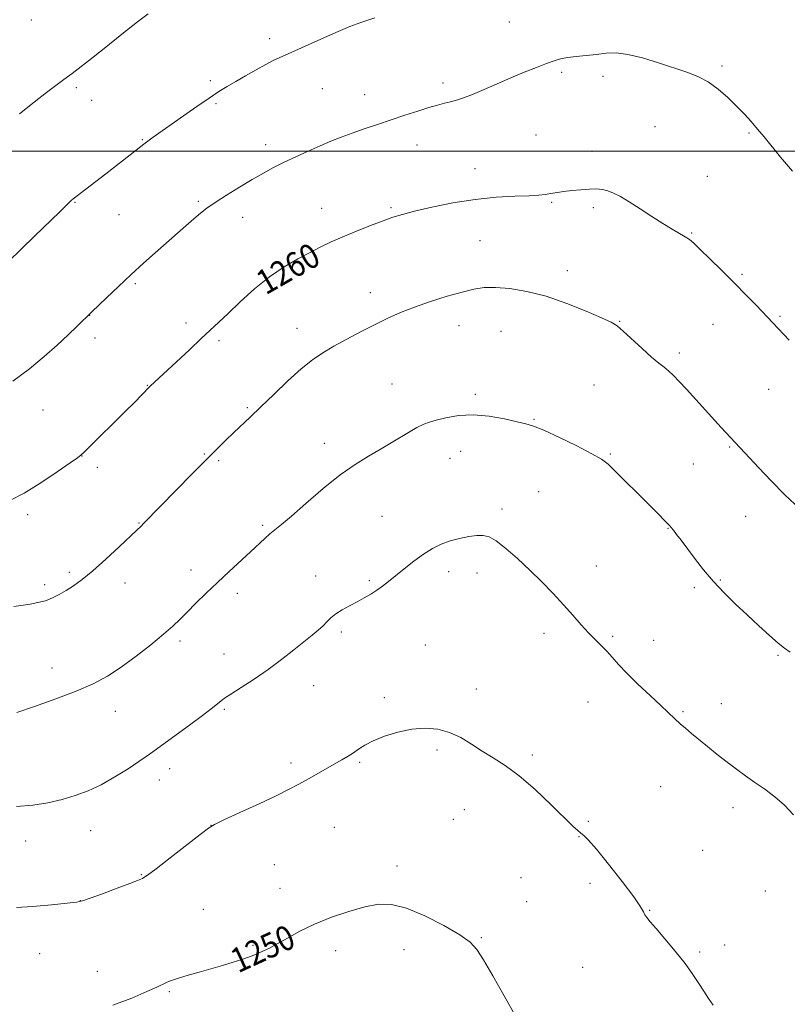
# Model space of a CAD drawing. Extents: x 2179800 to 2182700, y 329800 to 332700.
# Drawn here: x 2181117 to 2181367, y 331723 to 332043 of the extents above; entities that cross this region are included whole.
import ezdxf

# ---------------------------------------------------------------- set-up
doc = ezdxf.new("R2010")
doc.units = 0
doc.header["$MEASUREMENT"] = 0
for name, color, linetype, lineweight in [('32000', 7, 'Continuous', 0), ('DTM SPOT ELEVATION', 2, 'Continuous', 13), ('INDEX CONTOUR', 41, 'Continuous', 13), ('INDEX CONTOUR LABEL', 244, 'Continuous', 0), ('INTERMEDIATE CONTOUR', 44, 'Continuous', 0)]:
    doc.layers.add(name, color=color, linetype=linetype, lineweight=lineweight)
doc.styles.add('Style-ITALICS', font='ITALICS.shx')

msp = doc.modelspace()

# ---------------------------------------------------------------- linework, layer by layer
at = {"layer": '32000', "flags": 128}
msp.add_lwpolyline([(2182500, 332000), (2180000, 332000)], dxfattribs=at)
at = {"layer": 'DTM SPOT ELEVATION'}
for p in [(2181121.23, 332042.61, 1267.48), (2181276.47, 332041.95, 1263.08), (2181198.58, 332036.59, 1264.43), (2181345.43, 332027.7, 1262.24), (2181179.37, 332022.88, 1264.29), (2181293.44, 332025.64, 1261.72), (2181306.84, 332024.32, 1261.59), (2181135.86, 332020.67, 1265.69), (2181215.76, 332020.35, 1263.09), (2181254.89, 332022.19, 1262.38), (2181140.77, 332016.53, 1265.32), (2181229.44, 332018.35, 1262.64), (2181181.14, 332015.43, 1263.8), (2181323.76, 332007.95, 1261.09), (2181157.21, 332003.72, 1264.1), (2181285.03, 332005.26, 1261), (2181354.26, 332005.93, 1261.85), (2181197.34, 332002.15, 1262.5), (2181246.4, 332002.02, 1261.36), (2181303.25, 331999.98, 1260.59), (2181265.27, 331994.34, 1260.66), (2181340.71, 331991.82, 1260.78), (2181135.42, 331983.38, 1263.92), (2181175.45, 331983.73, 1262.21), (2181215.52, 331981.44, 1260.76), (2181238.05, 331981.63, 1260.2), (2181290.12, 331983.42, 1259.85), (2181303.67, 331981.72, 1259.69), (2181149.64, 331979.43, 1263.11), (2181189.89, 331978.59, 1261.38), (2181335.67, 331973.46, 1260.11), (2181266.87, 331970.97, 1258.97), (2181295.3, 331961.21, 1258.56), (2181351.96, 331960, 1260.21), (2181155, 331957.06, 1261.79), (2181231.33, 331954.09, 1258.58), (2181140.14, 331946.72, 1261.98), (2181364.3, 331946.37, 1260.18), (2181171.4, 331944.26, 1260.48), (2181260.13, 331943.37, 1257.29), (2181312.28, 331944.77, 1258.07), (2181342.6, 331943.84, 1259.16), (2181207.51, 331942.53, 1258.62), (2181273.75, 331941.55, 1257.01), (2181141.9, 331939.32, 1261.54), (2181182.18, 331938.55, 1259.7), (2181331.65, 331934.5, 1258.36), (2181158.85, 331923.98, 1260.06), (2181238.29, 331924.47, 1256.84), (2181303.94, 331924.16, 1257.06), (2181265.36, 331921.07, 1256.26), (2181360.66, 331922.76, 1259.1), (2181124.96, 331915.98, 1261.08), (2181191.39, 331916.8, 1258.18), (2181284.43, 331912.95, 1256.1), (2181216.34, 331905.13, 1256.59), (2181177.42, 331901.76, 1258.11), (2181260.61, 331902.58, 1255.35), (2181309.17, 331901.76, 1256.15), (2181347.93, 331903.97, 1257.87), (2181137.67, 331901.06, 1259.98), (2181182.06, 331899.59, 1257.79), (2181257.12, 331900.36, 1255.26), (2181336.14, 331898.43, 1257.15), (2181142.66, 331897.41, 1259.62), (2181285.93, 331889.47, 1254.81), (2181274.07, 331883.9, 1254.35), (2181120.07, 331882, 1259.68), (2181156.2, 331879.29, 1258.08), (2181235.11, 331881.47, 1254.9), (2181353.17, 331881.45, 1257.25), (2181196.37, 331878.61, 1256.23), (2181327.96, 331877.54, 1255.94), (2181133.51, 331863.29, 1258.34), (2181173.09, 331864.05, 1256.53), (2181256.73, 331863.49, 1253.5), (2181265.88, 331863.05, 1253.5), (2181304.62, 331865.41, 1254.61), (2181151.67, 331859.86, 1257.34), (2181213.51, 331862.15, 1254.67), (2181230.93, 331860.58, 1254.21), (2181344.9, 331860.81, 1256.13), (2181125.54, 331859.3, 1258.36), (2181336.46, 331858.33, 1255.71), (2181188.16, 331856.49, 1255.57), (2181221.9, 331843.95, 1253.69), (2181169.53, 331841.03, 1255.69), (2181287.65, 331843.53, 1253.58), (2181309.97, 331842.54, 1254.21), (2181323.3, 331841.24, 1254.72), (2181249.11, 331839.67, 1252.82), (2181183.76, 331836.78, 1254.77), (2181363.64, 331836.41, 1255.85), (2181127.88, 331832.27, 1256.62), (2181212.91, 331826.48, 1253.24), (2181265.75, 331825.39, 1252.55), (2181235.82, 331822.57, 1252.35), (2181183.84, 331818.81, 1253.8), (2181301.92, 331821.23, 1253.22), (2181345.29, 331820.66, 1254.63), (2181148.5, 331818.13, 1255.38), (2181332.83, 331818.03, 1254.17), (2181252.96, 331805.68, 1251.71), (2181283.9, 331804.02, 1252.33), (2181166.14, 331799.59, 1253.41), (2181205.49, 331801.43, 1252.35), (2181227.82, 331801.62, 1251.83), (2181162.76, 331795.87, 1253.33), (2181325.55, 331793.71, 1253.1), (2181349.09, 331786.88, 1253.53), (2181258.27, 331783.11, 1250.84), (2181261.78, 331786.24, 1251.04), (2181179.55, 331781.23, 1252.01), (2181219.6, 331780.51, 1251.15), (2181302.04, 331782.51, 1252.2), (2181140.54, 331779.43, 1253.22), (2181299.02, 331777.49, 1251.95), (2181119.37, 331776.11, 1253.29), (2181339.2, 331773.08, 1252.85), (2181200.11, 331768.41, 1251.09), (2181239.98, 331767.96, 1250.47), (2181156.98, 331765.15, 1252.07), (2181280.23, 331764.22, 1250.87), (2181201.94, 331760.72, 1250.73), (2181302.58, 331762.33, 1251.48), (2181359.55, 331759.86, 1253.08), (2181137.15, 331756.72, 1252.02), (2181282.07, 331756.44, 1250.8), (2181177.1, 331753.95, 1251.06), (2181321.97, 331753.62, 1252.07), (2181193.2, 331742.24, 1250.19), (2181267.34, 331744.68, 1250.11), (2181346.38, 331742.35, 1252.41), (2181123.95, 331739.56, 1251.33), (2181220.04, 331740.49, 1249.43), (2181242.2, 331740.81, 1249.35), (2181338.18, 331740.04, 1252.18), (2181142.7, 331733.73, 1250.82), (2181300.2, 331735.06, 1251.24), (2181166.07, 331727.15, 1249.81)]:
    msp.add_point(p, dxfattribs=at)
at = {"layer": 'INDEX CONTOUR', "flags": 128}
for points, elevation in [([(2181114.278, 331886.586), (2181118.9211, 331889.037), (2181124.302, 331892.359), (2181129.604, 331895.9), (2181133.811, 331898.813), (2181136.224, 331900.504), (2181137.418, 331901.403), (2181138.283, 331902.19), (2181139.581, 331903.455), (2181151.595, 331915.36), (2181154.826, 331918.586), (2181157.016, 331920.797), (2181159.836, 331923.693), (2181172.53, 331935.576), (2181176.405, 331939.1819), (2181182.1311, 331944.48), (2181185.16, 331947.351), (2181189.072, 331951.094), (2181193.654, 331955.283), (2181198.505, 331959.26), (2181203.266, 331962.512), (2181207.732, 331965.082), (2181211.7391, 331967.159), (2181215.232, 331968.925), (2181218.598, 331970.561), (2181222.337, 331972.245), (2181226.749, 331974.085), (2181231.345, 331975.904), (2181235.442, 331977.454), (2181238.641, 331978.578), (2181241.703, 331979.493), (2181245.677, 331980.505), (2181251.305, 331981.818), (2181258.11, 331983.212), (2181265.306, 331984.365), (2181272.1649, 331985.042), (2181278.181, 331985.364), (2181282.904, 331985.542), (2181286.052, 331985.745), (2181288.016, 331985.981), (2181290.58, 331986.427), (2181292.036, 331986.641), (2181294.018, 331986.898), (2181296.691, 331987.213), (2181299.686, 331987.518), (2181302.5, 331987.724), (2181304.762, 331987.749), (2181306.623, 331987.557), (2181308.367, 331987.119), (2181310.264, 331986.391), (2181312.531, 331985.258), (2181315.371, 331983.587), (2181318.875, 331981.3371), (2181322.676, 331978.835), (2181326.295, 331976.5), (2181329.337, 331974.6579), (2181333.566, 331972.218), (2181334.918, 331971.305), (2181336.324, 331970.107), (2181338.398, 331968.134), (2181341.561, 331965.063), (2181345.461, 331961.238), (2181349.549, 331957.171), (2181353.345, 331953.318), (2181356.636, 331949.917), (2181367.279, 331938.713)], 1260), ([(2181147.642, 331722.791), (2181153.82, 331725.114), (2181158.776, 331727.224), (2181162.018, 331728.689), (2181165.107, 331730.165), (2181166.119, 331730.6), (2181167.392, 331731.052), (2181169.321, 331731.656), (2181172.171, 331732.507), (2181175.694, 331733.539), (2181183.273, 331735.727), (2181186.715, 331736.7369), (2181189.599, 331737.632), (2181191.7791, 331738.393), (2181193.4711, 331739.064), (2181194.9809, 331739.712), (2181196.599, 331740.42), (2181198.562, 331741.355), (2181201.09, 331742.7041), (2181204.365, 331744.58), (2181208.412, 331746.807), (2181213.216, 331749.131), (2181218.666, 331751.322), (2181224.281, 331753.22), (2181229.482, 331754.685), (2181233.922, 331755.548), (2181238.177, 331755.529), (2181243.053, 331754.322), (2181249.019, 331751.808), (2181255.195, 331748.628), (2181260.364, 331745.611), (2181263.694, 331743.28), (2181265.89, 331740.918), (2181268.046, 331737.501), (2181271.015, 331732.302), (2181274.709, 331725.782), (2181278.801, 331718.701)], 1250)]:
    msp.add_lwpolyline(points, dxfattribs=dict(at, elevation=elevation))
at = {"layer": 'INTERMEDIATE CONTOUR', "flags": 128}
for points, elevation in [([(2181113.684, 331964.045), (2181122.25, 331972.386), (2181130.423, 331980.298), (2181134.303, 331984.101), (2181134.823, 331984.553), (2181135.641, 331985.2001), (2181145.431, 331992.703), (2181157.8, 332002.327), (2181159.0551, 332003.257), (2181160.824, 332004.528), (2181170.614, 332011.486), (2181174.948, 332014.537), (2181178.922, 332017.276), (2181182.094, 332019.361), (2181184.8001, 332021.03), (2181187.5709, 332022.663), (2181190.781, 332024.53), (2181194.173, 332026.467), (2181197.331, 332028.199), (2181200.007, 332029.553), (2181202.623, 332030.759), (2181218.347, 332037.743), (2181221.655, 332039.199), (2181224.689, 332040.444), (2181228.224, 332041.736), (2181232.771, 332043.253)], 1264), ([(2181117.433, 332012.166), (2181122.131, 332015.9), (2181126.152, 332019.063), (2181129.162, 332021.381), (2181131.333, 332023.002), (2181132.964, 332024.1749), (2181134.434, 332025.217), (2181136.443, 332026.712), (2181139.771, 332029.307), (2181144.837, 332033.348), (2181150.611, 332037.972), (2181155.703, 332042.011), (2181159.181, 332044.622)], 1266), ([(2181115.26, 331925.389), (2181120.666, 331929.398), (2181125.441, 331933.359), (2181129.608, 331937.086), (2181133.1629, 331940.394), (2181136.011, 331943.115), (2181140.909, 331947.88), (2181145.577, 331952.365), (2181149.482, 331956.085), (2181153.687, 331960.028), (2181157.695, 331963.695), (2181161.449, 331967.054), (2181171.43, 331975.834), (2181174.027, 331978.097), (2181176.131, 331979.888), (2181178.219, 331981.517), (2181180.898, 331983.382), (2181184.566, 331985.751), (2181188.796, 331988.371), (2181192.954, 331990.859), (2181196.578, 331992.934), (2181199.899, 331994.716), (2181203.3199, 331996.429), (2181207.124, 331998.236), (2181211.115, 332000.059), (2181214.976, 332001.762), (2181218.492, 332003.251), (2181221.864, 332004.596), (2181225.395, 332005.912), (2181229.317, 332007.29), (2181233.569, 332008.727), (2181238.018, 332010.2), (2181242.5, 332011.667), (2181246.716, 332013.025), (2181250.335, 332014.154), (2181253.137, 332014.976), (2181255.3399, 332015.57), (2181257.275, 332016.059), (2181259.261, 332016.572), (2181261.58, 332017.287), (2181264.504, 332018.388), (2181268.205, 332019.988), (2181272.451, 332021.9021), (2181276.913, 332023.872), (2181281.268, 332025.673), (2181285.225, 332027.219), (2181288.502, 332028.457), (2181290.96, 332029.358), (2181293.03, 332029.989), (2181295.288, 332030.4419), (2181298.151, 332030.799), (2181301.414, 332031.1191), (2181304.714, 332031.453), (2181307.825, 332031.793), (2181311.08, 332031.893), (2181314.946, 332031.449), (2181319.707, 332030.2759), (2181324.887, 332028.663), (2181334.023, 332025.622), (2181337.627, 332024.241), (2181340.9459, 332022.511), (2181344.214, 332020.184), (2181347.359, 332017.466), (2181350.232, 332014.676), (2181352.732, 332012.065), (2181354.95, 332009.6011), (2181357.022, 332007.182), (2181359.1149, 332004.667), (2181364.5, 331998.112), (2181368.327, 331993.482)], 1262), ([(2181115.543, 331852.217), (2181120.822, 331853.001), (2181123.3651, 331853.468), (2181125.792, 331854.105), (2181128.085, 331854.985), (2181130.309, 331856.097), (2181132.549, 331857.411), (2181134.925, 331858.951), (2181137.692, 331860.977), (2181141.141, 331863.807), (2181145.367, 331867.56), (2181149.698, 331871.551), (2181155.47, 331876.98), (2181156.7689, 331878.231), (2181157.889, 331879.349), (2181173.47, 331895.291), (2181177.746, 331899.634), (2181181.323, 331903.212), (2181184.301, 331906.131), (2181186.927, 331908.653), (2181192.269, 331913.709), (2181195.691, 331916.98), (2181199.934, 331921.068), (2181204.537, 331925.435), (2181208.879, 331929.358), (2181212.5341, 331932.317), (2181215.872, 331934.604), (2181219.464, 331936.714), (2181223.706, 331939.021), (2181228.319, 331941.431), (2181232.852, 331943.729), (2181237.006, 331945.761), (2181241.105, 331947.603), (2181245.624, 331949.389), (2181250.84, 331951.2), (2181256.232, 331952.901), (2181261.078, 331954.303), (2181264.909, 331955.253), (2181268.263, 331955.743), (2181271.9321, 331955.797), (2181276.543, 331955.416), (2181282.075, 331954.494), (2181288.3449, 331952.899), (2181295.042, 331950.617), (2181301.359, 331948.107), (2181306.36, 331945.946), (2181309.454, 331944.499), (2181311.431, 331943.28), (2181313.42, 331941.593), (2181319.541, 331935.93), (2181322.599, 331933.176), (2181324.912, 331931.251), (2181326.649, 331929.902), (2181328.152, 331928.679), (2181329.7371, 331927.184), (2181331.604, 331925.239), (2181333.924, 331922.718), (2181345.2399, 331910.323), (2181357.392, 331897.2), (2181361.3849, 331892.993), (2181365.916, 331888.435), (2181370.713, 331883.903)], 1258), ([(2181116.535, 331817.799), (2181122.2379, 331819.754), (2181129.129, 331822.207), (2181135.824, 331824.765), (2181141.293, 331827.158), (2181145.909, 331829.6219), (2181150.396, 331832.515), (2181155.251, 331836.043), (2181160.058, 331839.79), (2181164.174, 331843.188), (2181167.175, 331845.845), (2181169.504, 331848.0881), (2181171.827, 331850.424), (2181174.666, 331853.246), (2181178, 331856.493), (2181181.665, 331859.989), (2181185.477, 331863.549), (2181192.39, 331869.944), (2181197, 331874.271), (2181198.6939, 331875.7899), (2181200.324, 331877.132), (2181202.444, 331878.849), (2181205.678, 331881.579), (2181210.399, 331885.688), (2181215.972, 331890.466), (2181221.512, 331894.933), (2181226.344, 331898.359), (2181230.649, 331901.017), (2181234.819, 331903.43), (2181239.099, 331905.966), (2181243.134, 331908.385), (2181246.418, 331910.292), (2181248.666, 331911.428), (2181250.467, 331912.0771), (2181252.633, 331912.659), (2181255.796, 331913.457), (2181259.895, 331914.198), (2181264.69, 331914.474), (2181269.871, 331914.015), (2181274.84, 331913.112), (2181278.928, 331912.198), (2181281.778, 331911.545), (2181284.288, 331910.79), (2181287.668, 331909.412), (2181292.689, 331907.092), (2181298.362, 331904.326), (2181303.258, 331901.814), (2181306.379, 331900.015), (2181308.463, 331898.421), (2181310.678, 331896.287), (2181321.243, 331885.773), (2181324.0859, 331882.9189), (2181327.528, 331879.414), (2181328.388, 331878.51), (2181329.004, 331877.808), (2181329.6889, 331876.952), (2181330.713, 331875.629), (2181332.169, 331873.716), (2181336.5529, 331867.862), (2181339.44, 331864.154), (2181342.677, 331860.318), (2181346.176, 331856.603), (2181349.86, 331853.005), (2181353.654, 331849.458), (2181357.4391, 331845.964), (2181360.912, 331842.798), (2181363.725, 331840.304), (2181365.732, 331838.661), (2181367.59, 331837.394)], 1256), ([(2181116.393, 331787.27), (2181121.664, 331787.682), (2181126.6, 331788.516), (2181131.195, 331789.61), (2181135.481, 331790.857), (2181139.6441, 331792.384), (2181143.913, 331794.372), (2181148.383, 331796.89), (2181152.634, 331799.552), (2181156.112, 331801.855), (2181158.527, 331803.5), (2181160.642, 331805.001), (2181163.482, 331807.073), (2181172.526, 331813.718), (2181176.775, 331816.867), (2181179.576, 331818.979), (2181181.171, 331820.227), (2181182.834, 331821.607), (2181183.963, 331822.439), (2181186.008, 331823.803), (2181189.3271, 331825.931), (2181193.539, 331828.6769), (2181198.083, 331831.799), (2181202.457, 331835.05), (2181206.413, 331838.163), (2181212.379, 331842.96), (2181214.3759, 331844.583), (2181215.924, 331845.945), (2181217.216, 331847.229), (2181218.514, 331848.498), (2181220.101, 331849.785), (2181222.168, 331851.112), (2181224.555, 331852.452), (2181227.0089, 331853.764), (2181229.324, 331855.023), (2181231.461, 331856.254), (2181233.425, 331857.498), (2181235.2649, 331858.811), (2181237.198, 331860.323), (2181242.302, 331864.457), (2181245.431, 331866.897), (2181248.573, 331869.1749), (2181251.504, 331871.029), (2181254.325, 331872.462), (2181257.217, 331873.544), (2181260.276, 331874.34), (2181263.269, 331874.885), (2181265.876, 331875.21), (2181267.928, 331875.283), (2181269.841, 331874.82), (2181272.175, 331873.478), (2181275.338, 331871.034), (2181279.105, 331867.756), (2181283.098, 331864.036), (2181286.988, 331860.216), (2181290.653, 331856.439), (2181294.023, 331852.798), (2181297.0479, 331849.39), (2181299.746, 331846.31), (2181302.159, 331843.659), (2181304.325, 331841.477), (2181306.291, 331839.59), (2181308.103, 331837.764), (2181309.865, 331835.775), (2181311.908, 331833.426), (2181314.619, 331830.527), (2181318.1991, 331827.016), (2181322.115, 331823.33), (2181325.651, 331820.035), (2181330.209, 331815.699), (2181331.857, 331814.1701), (2181333.583, 331812.672), (2181335.57, 331811.027), (2181340.815, 331806.757), (2181343.957, 331804.218), (2181347.1271, 331801.704), (2181350.141, 331799.393), (2181353.087, 331797.2271), (2181356.125, 331795.095), (2181359.356, 331792.878), (2181362.647, 331790.455), (2181365.809, 331787.701), (2181368.67, 331784.59)], 1254), ([(2181116.426, 331754.479), (2181121.758, 331754.837), (2181127.788, 331755.365), (2181132.869, 331755.857), (2181135.885, 331756.195), (2181137.851, 331756.628), (2181140.32, 331757.493), (2181144.357, 331758.991), (2181149.1, 331760.763), (2181153.204, 331762.312), (2181155.659, 331763.264), (2181156.792, 331763.73), (2181157.2669, 331763.943), (2181157.758, 331764.197), (2181158.993, 331765.037), (2181161.714, 331767.068), (2181166.285, 331770.594), (2181176.041, 331778.206), (2181178.723, 331780.249), (2181180.745, 331781.484), (2181183.769, 331782.927), (2181188.916, 331785.307), (2181195.15, 331788.204), (2181200.894, 331790.908), (2181204.979, 331792.9011), (2181207.883, 331794.4109), (2181210.49, 331795.855), (2181222.08, 331802.426), (2181224.101, 331803.617), (2181225.841, 331804.749), (2181227.503, 331805.947), (2181229.469, 331807.24), (2181232.16, 331808.638), (2181235.85, 331810.105), (2181240.211, 331811.436), (2181244.764, 331812.381), (2181249.114, 331812.7271), (2181253.194, 331812.4), (2181257.021, 331811.363), (2181260.6269, 331809.638), (2181264.104, 331807.495), (2181267.557, 331805.262), (2181271.122, 331803.118), (2181275.037, 331800.651), (2181279.571, 331797.295), (2181284.799, 331792.762), (2181290.017, 331787.854), (2181297.095, 331780.9481), (2181298.658, 331779.466), (2181299.619, 331778.644), (2181300.57, 331777.881), (2181302.071, 331776.42), (2181304.676, 331773.461), (2181308.648, 331768.588), (2181313.095, 331762.9129), (2181316.834, 331757.929), (2181318.995, 331754.759), (2181319.961, 331753.056), (2181320.428, 331752.1), (2181321.027, 331751.218), (2181322.132, 331749.905), (2181324.0539, 331747.702), (2181326.942, 331744.339), (2181330.306, 331740.303), (2181333.494, 331736.273), (2181336.005, 331732.789), (2181337.939, 331729.845), (2181339.548, 331727.292), (2181341.057, 331724.9821), (2181342.582, 331722.751)], 1252)]:
    msp.add_lwpolyline(points, dxfattribs=dict(at, elevation=elevation))

# ---------------------------------------------------------------- texts
at = {"layer": 'INDEX CONTOUR LABEL', "style": 'Style-ITALICS', "width": 0.875}
for s, rotation, p in [('1260', 29.700001, (2181197.33, 331953.197, 1260)), ('1250', 24.700001, (2181188.355, 331733.094, 1250))]:
    msp.add_text(s, height=8, rotation=rotation, dxfattribs=at).set_placement(p)

doc.saveas('drawing.dxf')
